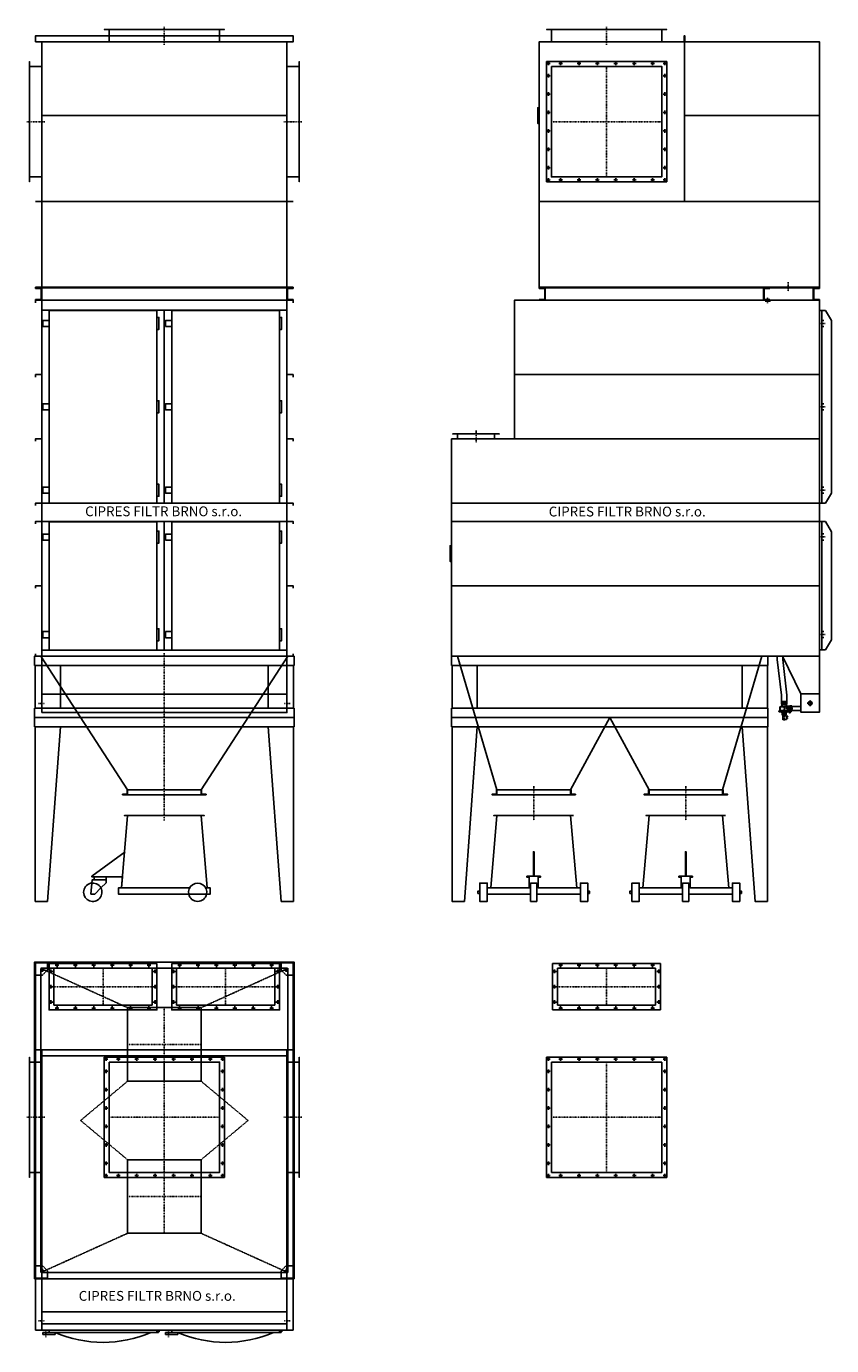
# Model space of a CAD drawing. Units: millimetres. Extents: x -72 to 6495, y -3622 to 7135.
import ezdxf

# ---------------------------------------------------------------- set-up
doc = ezdxf.new("R2010")
doc.units = ezdxf.units.MM
doc.linetypes.add('SKRYTÁ2', pattern=[4.7625, 3.175, -1.5875])
doc.linetypes.add('ČERCHOVANÁ2', pattern=[12.7, 6.35, -3.175, 0, -3.175])
doc.layers.add('NEVID', color=8, linetype='SKRYTÁ2')
doc.layers.add('OSY', color=3, linetype='ČERCHOVANÁ2')
doc.styles.get("Standard").update_dxf_attribs({"font": 'ARIAL.TTF'})

# ---------------------------------------------------------------- blocks, each defined once
blk = doc.blocks.new('PATKA KONUS 100x100')
for p, q in [((0, -100), (0, 0)), ((0, 0), (100, 0)), ((100, 0), (100, -60)), ((60, -100), (0, -100)), ((60, -100), (100, -60))]:
    blk.add_line(p, q)
blk.add_circle((60, -60), 6.5)
at = {"layer": 'OSY'}
for p, q in [((75, -60), (45, -60)), ((60, -75), (60, -45))]:
    blk.add_line(p, q, dxfattribs=at)
blk = doc.blocks.new('A$C06776F0D')
for p, q in [((0, 980), (0, 0)), ((980, 980), (0, 980)), ((980, 0), (980, 980)), ((40, 940), (40, 40)), ((940, 940), (40, 940)), ((940, 40), (940, 940)), ((40, 40), (940, 40)), ((0, 0), (980, 0))]:
    blk.add_line(p, q)
for centre in [(15, 965), (115, 965), (265, 965), (415, 965), (565, 965), (715, 965), (865, 965), (965, 965), (15, 865), (965, 865), (15, 715), (965, 715), (15, 565), (965, 565), (15, 415), (965, 415), (15, 265), (965, 265), (15, 115), (965, 115), (15, 15), (115, 15), (265, 15), (415, 15), (565, 15), (715, 15), (865, 15), (965, 15)]:
    blk.add_circle(centre, 6.25)
at = {"layer": 'OSY'}
for p, q in [((15, 950), (15, 980)), ((115, 950), (115, 980)), ((265, 950), (265, 980)), ((415, 950), (415, 980)), ((565, 950), (565, 980)), ((715, 950), (715, 980)), ((865, 950), (865, 980)), ((965, 950), (965, 980)), ((30, 965), (0, 965)), ((30, 865), (0, 865)), ((15, 880), (15, 850)), ((100, 965), (130, 965)), ((250, 965), (280, 965)), ((400, 965), (430, 965)), ((490, 940), (490, 40)), ((550, 965), (580, 965)), ((700, 965), (730, 965)), ((850, 965), (880, 965)), ((950, 965), (980, 965)), ((950, 865), (980, 865)), ((965, 880), (965, 850)), ((30, 715), (0, 715)), ((15, 700), (15, 730)), ((950, 715), (980, 715)), ((965, 700), (965, 730)), ((30, 565), (0, 565)), ((15, 550), (15, 580)), ((950, 565), (980, 565)), ((965, 550), (965, 580)), ((40, 490), (940, 490)), ((30, 415), (0, 415)), ((15, 400), (15, 430)), ((950, 415), (980, 415)), ((965, 400), (965, 430)), ((30, 265), (0, 265)), ((15, 250), (15, 280)), ((950, 265), (980, 265)), ((965, 250), (965, 280)), ((30, 115), (0, 115)), ((15, 100), (15, 130)), ((950, 115), (980, 115)), ((965, 100), (965, 130)), ((0, 15), (30, 15)), ((15, 30), (15, 0)), ((100, 15), (130, 15)), ((115, 30), (115, 0)), ((250, 15), (280, 15)), ((265, 30), (265, 0)), ((400, 15), (430, 15)), ((415, 30), (415, 0)), ((550, 15), (580, 15)), ((565, 30), (565, 0)), ((700, 15), (730, 15)), ((715, 30), (715, 0)), ((850, 15), (880, 15)), ((865, 30), (865, 0)), ((950, 15), (980, 15)), ((965, 30), (965, 0))]:
    blk.add_line(p, q, dxfattribs=at)
blk = doc.blocks.new('DVEŘE 10.TAŠ VYPOUKLÉ PŮDORYS 880x100')
for p, q in [((-440, 0), (-440, -20)), ((-440, 0), (440, 0)), ((440, 0), (440, -20)), ((-390, -20), (-490, -20)), ((-490, -20), (-490, -37)), ((-390, -37), (-490, -37)), ((-440, -20), (440, -20)), ((-390, -20), (-390, -37))]:
    blk.add_line(p, q)
blk.add_circle((448, -10), 8)
blk.add_arc((0, 890.625), 990.625, 246.8156492, 293.1843508)
at = {"layer": 'OSY'}
for p, q in [((-465, 0), (-465, -60)), ((448, -25), (448, 5)), ((433, -10), (463, -10))]:
    blk.add_line(p, q, dxfattribs=at)
blk = doc.blocks.new('A$C7D3C5A17')
for p, q in [((0, 380), (0, 0)), ((880, 380), (0, 380)), ((40, 340), (40, 40)), ((840, 340), (40, 340)), ((840, 40), (840, 340)), ((880, 0), (880, 380)), ((0, 0), (880, 0)), ((40, 40), (840, 40))]:
    blk.add_line(p, q)
for centre in [(65, 365), (215, 365), (365, 365), (515, 365), (665, 365), (815, 365), (15, 315), (865, 315), (15, 190), (865, 190), (15, 65), (65, 15), (215, 15), (365, 15), (515, 15), (665, 15), (815, 15), (865, 65)]:
    blk.add_circle(centre, 6.25)
at = {"layer": 'OSY'}
for p, q in [((15, 330), (15, 300)), ((50, 365), (80, 365)), ((65, 350), (65, 380)), ((200, 365), (230, 365)), ((215, 350), (215, 380)), ((350, 365), (380, 365)), ((365, 350), (365, 380)), ((440, 340), (440, 40)), ((500, 365), (530, 365)), ((515, 350), (515, 380)), ((650, 365), (680, 365)), ((665, 350), (665, 380)), ((800, 365), (830, 365)), ((815, 350), (815, 380)), ((865, 330), (865, 300)), ((30, 315), (0, 315)), ((850, 315), (880, 315)), ((30, 190), (0, 190)), ((15, 175), (15, 205)), ((40, 190), (840, 190)), ((850, 190), (880, 190)), ((865, 175), (865, 205)), ((30, 65), (0, 65)), ((15, 50), (15, 80)), ((50, 15), (80, 15)), ((65, 30), (65, 0)), ((200, 15), (230, 15)), ((215, 30), (215, 0)), ((350, 15), (380, 15)), ((365, 30), (365, 0)), ((500, 15), (530, 15)), ((515, 30), (515, 0)), ((650, 15), (680, 15)), ((665, 30), (665, 0)), ((800, 15), (830, 15)), ((815, 30), (815, 0)), ((850, 65), (880, 65)), ((865, 50), (865, 80))]:
    blk.add_line(p, q, dxfattribs=at)
blk = doc.blocks.new('CARM GH 10-2-5-17 ODL 2x250 PŮDORYS')
for p, q in [((3, 5), (3, -2995)), ((2103, 5), (2103, -2995)), ((2103, -710), (3, -710)), ((3, -2995), (2103, -2995))]:
    blk.add_line(p, q)
for points in [[(2103, -2576), (2111, -2576), (2111, 5), (-5, 5), (-5, -2576)], [(53, -1750), (53, -1710), (-47, -1710), (-47, -1750), (-47, -770), (-47, -810), (53, -810), (53, -770), (53, -1750)], [(603, -810), (1503, -810), (1503, -1710), (603, -1710), (603, -810)], [(2053, -1750), (2053, -1710), (2153, -1710), (2153, -1750), (2153, -770), (2153, -810), (2053, -810), (2053, -770), (2053, -1750)], [(-5, -2576), (3, -2576)]]:
    blk.add_lwpolyline(points)
for points in [[(993, -5), (113, -5), (113, -385), (993, -385)], [(953, -45), (153, -45), (153, -345), (953, -345)], [(1113, -5), (1993, -5), (1993, -385), (1113, -385)], [(1153, -45), (1953, -45), (1953, -345), (1153, -345)]]:
    blk.add_lwpolyline(points, close=True)
at = {"layer": 'NEVID'}
for p, q in [((45, -45), (753, -366)), ((2061, -45), (1353, -366)), ((53, -710), (53, -2995)), ((2053, -710), (2053, -2995)), ((2053, -760), (53, -760)), ((370, -1286), (753, -966)), ((1736, -1286), (1353, -966)), ((753, -1606), (370, -1286)), ((1353, -1606), (1736, -1286)), ((753, -2206), (45, -2526)), ((1353, -2206), (2061, -2526)), ((3, -2576), (2103, -2576)), ((53, -2945), (2053, -2945))]:
    blk.add_line(p, q, dxfattribs=at)
for points in [[(2061, -2526), (45, -2526), (45, -45), (2061, -45), (2061, -2526)], [(753, -366), (1353, -366), (1353, -966), (753, -966), (753, -366)], [(753, -2206), (1353, -2206), (1353, -1606), (753, -1606), (753, -2206)], [(53, -2995), (53, -2845), (2053, -2845), (2053, -2995), (53, -2995)]]:
    blk.add_lwpolyline(points, dxfattribs=at)
at = {"layer": 'OSY'}
for p, q in [((553, -45), (553, -345)), ((1553, -45), (1553, -345)), ((953, -195), (153, -195)), ((1153, -195), (1953, -195)), ((1053, -366), (1053, -966)), ((753, -666), (1353, -666)), ((1053, -810), (1053, -1710)), ((603, -1260), (1503, -1260)), ((1053, -1606), (1053, -2206)), ((753, -1906), (1353, -1906)), ((28, -2920), (78, -2920)), ((2078, -2920), (2028, -2920))]:
    blk.add_line(p, q, dxfattribs=at)
for points in [[(78, -1260), (-72, -1260)], [(2028, -1260), (2178, -1260)]]:
    blk.add_lwpolyline(points, dxfattribs=at)
for name, p in [('A$C7D3C5A17', (113, -385)), ('A$C7D3C5A17', (1113, -385)), ('A$C06776F0D', (563, -1750)), ('DVEŘE 10.TAŠ VYPOUKLÉ PŮDORYS 880x100', (553, -2995)), ('DVEŘE 10.TAŠ VYPOUKLÉ PŮDORYS 880x100', (1553, -2995))]:
    blk.add_blockref(name, p)
at = {"layer": 'NEVID'}
blk.add_blockref('PATKA KONUS 100x100', (0, 0), dxfattribs=at)
at = {"layer": 'NEVID', "xscale": -1}
blk.add_blockref('PATKA KONUS 100x100', (2106, 0), dxfattribs=at)
at = {"layer": 'NEVID', "xscale": -1, "rotation": 180}
blk.add_blockref('PATKA KONUS 100x100', (0, -2571), dxfattribs=at)
at = {"layer": 'NEVID', "rotation": 180}
blk.add_blockref('PATKA KONUS 100x100', (2106, -2571), dxfattribs=at)
at = {"insert": (355, -2676), "char_height": 80, "attachment_point": 1}
blk.add_mtext('CIPRES FILTR BRNO s.r.o.', dxfattribs=at)
blk = doc.blocks.new('PŘÍRUBA VSTUP 800x300')
for p, q in [((-440, 190), (-440, -190)), ((440, 190), (-440, 190)), ((-400, 150), (-400, -150)), ((400, 150), (-400, 150)), ((400, -150), (400, 150)), ((440, -190), (440, 190)), ((-440, -190), (440, -190)), ((-400, -150), (400, -150))]:
    blk.add_line(p, q)
for centre in [(-425, 125), (-375, 175), (-225, 175), (-75, 175), (75, 175), (225, 175), (375, 175), (425, 125), (-425, 0), (425, 0), (-425, -125), (-375, -175), (-225, -175), (-75, -175), (75, -175), (225, -175), (375, -175), (425, -125)]:
    blk.add_circle(centre, 6.25)
at = {"layer": 'OSY'}
for p, q in [((-410, 125), (-440, 125)), ((-425, 140), (-425, 110)), ((-390, 175), (-360, 175)), ((-375, 160), (-375, 190)), ((-240, 175), (-210, 175)), ((-225, 160), (-225, 190)), ((-90, 175), (-60, 175)), ((-75, 160), (-75, 190)), ((0, 150), (0, -150)), ((60, 175), (90, 175)), ((75, 160), (75, 190)), ((210, 175), (240, 175)), ((225, 160), (225, 190)), ((360, 175), (390, 175)), ((375, 160), (375, 190)), ((410, 125), (440, 125)), ((425, 140), (425, 110)), ((-410, 0), (-440, 0)), ((-425, -15), (-425, 15)), ((-400, 0), (400, 0)), ((410, 0), (440, 0)), ((425, -15), (425, 15)), ((-410, -125), (-440, -125)), ((-425, -140), (-425, -110)), ((-390, -175), (-360, -175)), ((-375, -160), (-375, -190)), ((-240, -175), (-210, -175)), ((-225, -160), (-225, -190)), ((-90, -175), (-60, -175)), ((-75, -160), (-75, -190)), ((60, -175), (90, -175)), ((75, -160), (75, -190)), ((210, -175), (240, -175)), ((225, -160), (225, -190)), ((360, -175), (390, -175)), ((375, -160), (375, -190)), ((410, -125), (440, -125)), ((425, -140), (425, -110))]:
    blk.add_line(p, q, dxfattribs=at)
blk = doc.blocks.new('PŘÍRUBA VÝSTUP 900x900')
for p, q in [((-490, 490), (-490, -490)), ((490, 490), (-490, 490)), ((-450, 450), (-450, -450)), ((450, 450), (-450, 450)), ((450, -450), (450, 450)), ((490, -490), (490, 490)), ((-490, -490), (490, -490)), ((-450, -450), (450, -450))]:
    blk.add_line(p, q)
for centre in [(-475, 475), (-375, 475), (-225, 475), (-75, 475), (75, 475), (225, 475), (375, 475), (475, 475), (-475, 375), (475, 375), (-475, 225), (475, 225), (-475, 75), (475, 75), (-475, -75), (475, -75), (-475, -225), (475, -225), (-475, -375), (475, -375), (-475, -475), (-375, -475), (-225, -475), (-75, -475), (75, -475), (225, -475), (375, -475), (475, -475)]:
    blk.add_circle(centre, 6.25)
at = {"layer": 'OSY'}
for p, q in [((-460, 475), (-490, 475)), ((-475, 460), (-475, 490)), ((-390, 475), (-360, 475)), ((-375, 460), (-375, 490)), ((-240, 475), (-210, 475)), ((-225, 460), (-225, 490)), ((-90, 475), (-60, 475)), ((-75, 460), (-75, 490)), ((0, 450), (0, -450)), ((60, 475), (90, 475)), ((75, 460), (75, 490)), ((210, 475), (240, 475)), ((225, 460), (225, 490)), ((360, 475), (390, 475)), ((375, 460), (375, 490)), ((460, 475), (490, 475)), ((475, 460), (475, 490)), ((-460, 375), (-490, 375)), ((-475, 390), (-475, 360)), ((460, 375), (490, 375)), ((475, 390), (475, 360)), ((-460, 225), (-490, 225)), ((-475, 210), (-475, 240)), ((460, 225), (490, 225)), ((475, 210), (475, 240)), ((-460, 75), (-490, 75)), ((-475, 60), (-475, 90)), ((-450, 0), (450, 0)), ((460, 75), (490, 75)), ((475, 60), (475, 90)), ((-460, -75), (-490, -75)), ((-475, -90), (-475, -60)), ((460, -75), (490, -75)), ((475, -90), (475, -60)), ((-475, -240), (-475, -210)), ((475, -240), (475, -210)), ((-460, -225), (-490, -225)), ((460, -225), (490, -225)), ((-460, -375), (-490, -375)), ((-475, -390), (-475, -360)), ((460, -375), (490, -375)), ((475, -390), (475, -360)), ((-490, -475), (-460, -475)), ((-475, -460), (-475, -490)), ((-390, -475), (-360, -475)), ((-375, -460), (-375, -490)), ((-240, -475), (-210, -475)), ((-225, -460), (-225, -490)), ((-90, -475), (-60, -475)), ((-75, -460), (-75, -490)), ((60, -475), (90, -475)), ((75, -460), (75, -490)), ((210, -475), (240, -475)), ((225, -460), (225, -490)), ((360, -475), (390, -475)), ((375, -460), (375, -490)), ((460, -475), (490, -475)), ((475, -460), (475, -490))]:
    blk.add_line(p, q, dxfattribs=at)
blk = doc.blocks.new('CARM GH 10-2-5-17 ODL 2x250 NARYS')
for p, q in [((53, 6408), (53, 7008)), ((53, 7008), (2053, 7008)), ((2053, 6408), (2053, 7008)), ((53, 6408), (2053, 6408)), ((53, 5708), (53, 6408)), ((2053, 5708), (2053, 6408)), ((53, 5708), (3, 5708)), ((53, 5008), (53, 5708)), ((53, 5708), (2053, 5708)), ((2053, 5008), (2053, 5708)), ((2053, 5708), (2103, 5708)), ((1053, 4820), (1053, 3248)), ((53, 3248), (2053, 3248)), ((53, 3098), (2053, 3098)), ((1053, 2050), (1053, 3098)), ((753, 910), (45, 2000)), ((53, 2000), (53, 1690)), ((1353, 910), (2061, 2000)), ((2053, 2000), (2053, 1690)), ((0, 1925), (0, 1575)), ((205, 1925), (205, 1575)), ((1901, 1925), (1901, 1575)), ((2106, 1925), (2106, 1575)), ((753, 910), (1353, 910)), ((580, 200), (480, 200)), ((480, 177), (580, 177)), ((703, 110), (1259, 110))]:
    blk.add_line(p, q)
for points in [[(563, 7010), (603, 7010), (603, 7110), (563, 7110), (1543, 7110), (1503, 7110), (1503, 7010), (1543, 7010), (563, 7010)], [(3, 7008), (3, 7058), (2103, 7058), (2103, 7008)], [(3, 7008), (3, 7010), (2103, 7010), (2103, 7008), (3, 7008)], [(53, 5868), (53, 5908), (-47, 5908), (-47, 5868), (-47, 6848), (-47, 6808), (53, 6808), (53, 6848), (53, 5868)], [(2053, 5868), (2053, 5908), (2153, 5908), (2153, 5868), (2153, 6848), (2153, 6808), (2053, 6808), (2053, 6848), (2053, 5868)], [(2103, 5003), (3, 5003), (3, 5008), (2103, 5008), (2103, 5003)], [(53, 5003), (53, 4903), (3, 4903), (3, 4908), (48, 4908), (48, 4998), (3, 4998), (3, 5003), (53, 5003), (2053, 5003), (2103, 5003), (2103, 4998), (2058, 4998), (2058, 4908), (2103, 4908), (2103, 4903), (2053, 4903), (2053, 5003), (2053, 4903), (53, 4903)], [(3, 4880), (3, 4903), (53, 4903), (53, 4296), (3, 4296), (3, 4276)], [(2103, 4880), (2103, 4903), (2053, 4903), (2053, 4296), (2103, 4296), (2103, 4276)], [(53, 4820), (2053, 4820)], [(113, 4688), (63, 4688), (63, 4738), (113, 4738)], [(113, 4818), (993, 4818), (993, 3248), (113, 3248), (113, 4818)], [(993, 4762), (1009, 4762), (1009, 4664), (993, 4664), (993, 4762)], [(1113, 4688), (1063, 4688), (1063, 4738), (1113, 4738)], [(1113, 4818), (1993, 4818), (1993, 3248), (1113, 3248), (1113, 4818)], [(1993, 4762), (2009, 4762), (2009, 4664), (1993, 4664), (1993, 4762)], [(53, 4296), (53, 3772), (3, 3772), (3, 3752)], [(2053, 4296), (2053, 3772), (2103, 3772), (2103, 3752)], [(113, 4008), (63, 4008), (63, 4058), (113, 4058)], [(993, 4082), (1009, 4082), (1009, 3984), (993, 3984), (993, 4082)], [(1113, 4008), (1063, 4008), (1063, 4058), (1113, 4058)], [(1993, 4082), (2009, 4082), (2009, 3984), (1993, 3984), (1993, 4082)], [(53, 3772), (53, 3248), (3, 3248), (3, 3228)], [(2053, 3772), (2053, 3248), (2103, 3248), (2103, 3228)], [(113, 3328), (63, 3328), (63, 3378), (113, 3378)], [(993, 3402), (1009, 3402), (1009, 3304), (993, 3304), (993, 3402)], [(1113, 3328), (1063, 3328), (1063, 3378), (1113, 3378)], [(1993, 3402), (2009, 3402), (2009, 3304), (1993, 3304), (1993, 3402)], [(53, 3248), (53, 3098), (3, 3098), (3, 3078)], [(2053, 3248), (2053, 3098), (2103, 3098), (2103, 3078)], [(53, 3098), (53, 2574), (3, 2574), (3, 2554)], [(113, 3096), (993, 3096), (993, 2050), (113, 2050), (113, 3096)], [(993, 3020), (1009, 3020), (1009, 2922), (993, 2922), (993, 3020)], [(1113, 3096), (1993, 3096), (1993, 2050), (1113, 2050), (1113, 3096)], [(1993, 3020), (2009, 3020), (2009, 2922), (1993, 2922), (1993, 3020)], [(2053, 3098), (2053, 2574), (2103, 2574), (2103, 2554)], [(113, 2946), (63, 2946), (63, 2996), (113, 2996)], [(1113, 2946), (1063, 2946), (1063, 2996), (1113, 2996)], [(53, 2574), (53, 2000), (3, 2000), (3, 2020)], [(2053, 2574), (2053, 2000), (2103, 2000), (2103, 2020)], [(113, 2150), (63, 2150), (63, 2200), (113, 2200)], [(993, 2224), (1009, 2224), (1009, 2126), (993, 2126), (993, 2224)], [(1113, 2150), (1063, 2150), (1063, 2200), (1113, 2200)], [(1993, 2224), (2009, 2224), (2009, 2126), (1993, 2126), (1993, 2224)], [(53, 2050), (2053, 2050)], [(2111, 2000), (-5, 2000), (-5, 1925), (2111, 1925), (2111, 2000)], [(53, 1540), (53, 1690), (2053, 1690), (2053, 1540), (53, 1540)], [(2111, 1575), (-5, 1575), (-5, 1500), (2111, 1500), (2111, 1575)], [(2111, 1500), (-5, 1500), (-5, 1425), (2111, 1425), (2111, 1500)], [(0, 1425), (0, 0), (100, 0), (205, 1425)], [(2106, 1425), (2106, 0), (2006, 0), (1901, 1425)], [(753, 910), (753, 870), (713, 870), (713, 874), (749, 874), (749, 910), (753, 910), (1353, 910), (1353, 870), (1393, 870), (1393, 874), (1357, 874), (1357, 910), (1353, 910), (1353, 870), (753, 870)]]:
    blk.add_lwpolyline(points)
blk.add_lwpolyline([(1252, 60), (678, 60), (678, 110), (703, 110), (753, 700), (728, 700), (1378, 700), (1353, 700), (1403, 110), (1391, 110), (1428, 110), (1428, 60), (1398, 60, -0.816497), (1252, 60, -1.224745), (1398, 60), (1252, 60), (678, 60), (678, 110), (703, 110), (712, 200), (580, 200), (580, 152), (536, 110, -1.275956), (395, 75, -0.783726), (536, 110), (485, 60), (455, 60), (465, 177), (480, 177), (480, 200), (462, 200), (462, 205), (733, 405)], format="xyb")
at = {"layer": 'OSY'}
for p, q in [((1053, 790), (1053, 2025)), ((28, 1615), (78, 1615)), ((2078, 1615), (2028, 1615)), ((1053, 790), (1053, 660))]:
    blk.add_line(p, q, dxfattribs=at)
for points in [[(1053, 6985), (1053, 7135)], [(78, 6358), (-72, 6358)], [(2028, 6358), (2178, 6358)]]:
    blk.add_lwpolyline(points, dxfattribs=at)
at = {"insert": (407, 3221), "char_height": 80, "attachment_point": 1}
blk.add_mtext('CIPRES FILTR BRNO s.r.o.', dxfattribs=at)
blk = doc.blocks.new('VENTIL ASCO BOK')
for p, q in [((-12, 110), (-13, 109)), ((-13, 104), (-13, 109)), ((-13, 109), (13, 109)), ((-12, 110), (12, 110)), ((-10, 140), (-10, 142)), ((-5, 140), (-5, 141)), ((-5, 141), (5, 141)), ((0, 110), (0, 109)), ((0, 110), (0, 109)), ((0, 104), (0, 109)), ((5, 141), (5, 140)), ((12, 110), (13, 109)), ((13, 104), (13, 109)), ((18, 132), (28, 132)), ((28, 126), (18, 126)), ((18, 116), (30, 116)), ((18, 114), (30, 114)), ((28, 132), (28, 126)), ((30, 116), (30, 114)), ((-42, 79), (-42, 74)), ((38, 79), (-42, 79)), ((42, 74), (-42, 74)), ((-42, 66), (-42, 71)), ((42, 71), (-42, 71)), ((40, 66), (-42, 66)), ((-36, 43), (-36, 66)), ((28, 35), (-28, 35)), ((-27, 79), (-16, 84)), ((-20, 19), (-22, 16)), ((-22, 0), (-22, 16)), ((22, 16), (-22, 16)), ((22, 0), (-22, 0)), ((-20, 19), (-20, 35)), ((20, 19), (-20, 19)), ((-16, 84), (-16, 103)), ((-16, 103), (-2, 103)), ((-16, 84), (16, 84)), ((-12, 103), (-13, 104)), ((-13, 104), (13, 104)), ((-12, 103), (12, 103)), ((-2, 84), (-2, 103)), ((0, 103), (0, 104)), ((0, 103), (0, 104)), ((2, 84), (2, 103)), ((2, 103), (16, 103)), ((12, 103), (13, 104)), ((16, 84), (16, 103)), ((16, 84), (27, 79)), ((20, 19), (20, 35)), ((20, 19), (22, 16)), ((27, 31), (21, 35)), ((22, 0), (22, 16)), ((43, 31), (27, 31)), ((42, 63), (29, 63)), ((29, 63), (29, 39)), ((42, 39), (29, 39)), ((31, 51), (35, 53)), ((31, 51), (35, 49)), ((31, 51), (40, 51)), ((38, 79), (42, 74)), ((40, 80), (40, 78)), ((40, 78), (42, 78)), ((42, 71), (40, 66)), ((43, 71), (41, 71)), ((42, 74), (44, 76)), ((42, 63), (42, 39)), ((43, 71), (49, 75)), ((43, 71), (46, 73)), ((43, 71), (43, 31)), ((43, 31), (46, 29)), ((62, 73), (46, 73)), ((46, 73), (46, 29)), ((62, 29), (46, 29)), ((62, 73), (62, 29))]:
    blk.add_line(p, q)
blk.add_lwpolyline([(-12, 110), (-12, 140), (18, 140), (18, 110), (-12, 110)])
blk.add_circle((46, 80), 4.5)
for centre, radius, start, end in [((-41, 73), 1.75, 90, 270), ((-28, 43), 8, 180, 270), ((46, 80), 6, 301.8961, 180)]:
    blk.add_arc(centre, radius, start, end)
at = {"layer": 'NEVID'}
for p, q in [((-33, 66), (-33, 79)), ((-33, 43), (-33, 66)), ((33, 38), (-28, 38)), ((-16, 0), (-16, 35)), ((-15, 3), (-16, 0)), ((-15, 3), (-15, 35)), ((-15, 3), (15, 3)), ((15, 3), (15, 35)), ((15, 3), (16, 0)), ((16, 0), (16, 35)), ((59, 66), (27, 66)), ((62, 35), (27, 35)), ((33, 36), (33, 67)), ((62, 67), (33, 67)), ((59, 36), (33, 36)), ((42, 78), (44, 78)), ((44, 78), (44, 80)), ((44, 76), (47, 78)), ((59, 66), (62, 67)), ((59, 36), (59, 66)), ((59, 36), (62, 35))]:
    blk.add_line(p, q, dxfattribs=at)
blk.add_circle((46, 80), 2.5, dxfattribs=at)
for centre, radius, start in [((-28, 43), 5, 180), ((46, 80), 2, 0)]:
    blk.add_arc(centre, radius, start, 270, dxfattribs=at)
at = {"layer": 'OSY'}
for p, q in [((0, -10), (0, 150)), ((72, 51), (0, 51)), ((54, 80), (38, 80)), ((46, 87), (46, 72))]:
    blk.add_line(p, q, dxfattribs=at)
at = {"ltscale": 10}
blk.add_text('ASCO', height=5, dxfattribs=at).set_placement((-22, 51))
blk = doc.blocks.new('CARM GH 10-2-5-17 ODL 2x250 BOKORYS')
for p, q in [((710, 5008), (710, 7008)), ((710, 7008), (2995, 7008)), ((1895, 7008), (1895, 5708)), ((2995, 5008), (2995, 7008)), ((1895, 6408), (2995, 6408)), ((710, 5708), (2995, 5708)), ((366, 910), (45, 2000)), ((2206, 910), (2526, 2000)), ((0, 1925), (0, 1575)), ((205, 1925), (205, 1575)), ((2366, 1925), (2366, 1575)), ((2571, 1925), (2571, 1575)), ((966, 910), (1286, 1500)), ((1606, 910), (1286, 1500)), ((966, 910), (366, 910)), ((1606, 910), (2206, 910))]:
    blk.add_line(p, q)
for points in [[(770, 7010), (810, 7010), (810, 7110), (770, 7110), (1750, 7110), (1710, 7110), (1710, 7010), (1750, 7010), (770, 7010)], [(710, 7008), (1895, 7008), (1895, 7058), (1893, 7058), (1893, 7010), (710, 7010), (710, 7008)], [(2995, 7008), (1895, 7008), (1895, 7058), (1897, 7058), (1897, 7010), (2995, 7010), (2995, 7008)], [(810, 6808), (1710, 6808), (1710, 5908), (810, 5908), (810, 6808)], [(710, 6344), (699, 6344), (699, 6472), (710, 6472)], [(710, 6349), (704, 6349), (704, 6467), (710, 6467)], [(710, 5003), (2245, 5003), (2245, 5008), (710, 5008), (710, 5003)], [(760, 5003), (760, 4903), (710, 4903), (710, 4908), (755, 4908), (755, 4998), (710, 4998), (710, 5003), (760, 5003), (2945, 5003), (2995, 5003), (2995, 4998), (2950, 4998), (2950, 4908), (2995, 4908), (2995, 4903), (2945, 4903), (2945, 5003), (2945, 4903), (760, 4903)], [(2995, 5003), (2245, 5003), (2245, 5008), (2995, 5008), (2995, 5003)], [(510, 4296), (510, 4903), (2995, 4903), (2995, 4296), (510, 4296)], [(3015, 4818), (3015, 3248), (2995, 3248), (2995, 4818), (3015, 4818), (3045, 4818), (3095, 4736), (3095, 3330), (3045, 3248), (3015, 3248)], [(3032, 4738), (3015, 4738), (3015, 4688), (3032, 4688)], [(510, 4296), (2995, 4296), (2995, 3772), (510, 3772), (510, 4296)], [(3032, 4058), (3015, 4058), (3015, 4008), (3032, 4008)], [(-5, 3772), (2995, 3772), (2995, 3248), (-5, 3248), (-5, 3772)], [(5, 3772), (45, 3772), (45, 3812), (5, 3812), (385, 3812), (345, 3812), (345, 3772), (385, 3772), (5, 3772)], [(3032, 3378), (3015, 3378), (3015, 3328), (3032, 3328)], [(-5, 3248), (2995, 3248), (2995, 3098), (-5, 3098), (-5, 3248)], [(-5, 3098), (2995, 3098), (2995, 2574), (-5, 2574), (-5, 3098)], [(3015, 3097), (3015, 2051), (2995, 2051), (2995, 3097), (3015, 3097), (3045, 3097), (3095, 3014), (3095, 2134), (3045, 2051), (3015, 2051)], [(3032, 2947), (3015, 2947), (3015, 2997), (3032, 2997)], [(-5, 2772), (-16, 2772), (-16, 2900), (-5, 2900)], [(-5, 2777), (-11, 2777), (-11, 2895), (-5, 2895)], [(-5, 2000), (-5, 2574), (2995, 2574), (2995, 2000), (-5, 2000)], [(3032, 2201), (3015, 2201), (3015, 2151), (3032, 2151)], [(2576, 2000), (-5, 2000), (-5, 1925), (2576, 1925), (2576, 2000)], [(2652, 2000), (2696, 2000), (2696, 1974), (2730, 1683), (2730, 1630), (2686, 1630), (2686, 1683), (2652, 1974), (2652, 2000)], [(2995, 2000), (2995, 1692), (2845, 1692), (2694, 2000)], [(2995, 1692), (2995, 1542), (2845, 1542), (2845, 1692), (2995, 1692)], [(2576, 1575), (-5, 1575), (-5, 1500), (2576, 1500), (2576, 1575)], [(2770, 1558), (2770, 1590), (2845, 1590), (2845, 1558), (2770, 1558)], [(2576, 1500), (-5, 1500), (-5, 1425), (2576, 1425), (2576, 1500)], [(0, 1425), (0, 0), (100, 0), (205, 1425)], [(2571, 1425), (2571, 0), (2471, 0), (2366, 1425)], [(966, 910), (966, 870), (1006, 870), (1006, 874), (970, 874), (970, 910), (966, 910), (366, 910), (366, 870), (326, 870), (326, 874), (362, 874), (362, 910), (366, 910), (366, 870), (966, 870)], [(1606, 910), (1606, 870), (1566, 870), (1566, 874), (1602, 874), (1602, 910), (1606, 910), (2206, 910), (2206, 870), (2246, 870), (2246, 874), (2210, 874), (2210, 910), (2206, 910), (2206, 870), (1606, 870)], [(990, 700), (340, 700), (366, 700), (316, 110), (290, 110), (286, 110), (286, 150), (226, 150), (226, 0), (226, 65), (210, 65), (210, 85), (226, 85), (226, 0), (286, 0), (286, 60), (286, 110), (286, 60), (640, 60), (640, 150), (690, 150), (690, 0), (640, 0), (640, 60), (640, 0), (690, 0), (690, 60), (1046, 60), (1046, 110), (1046, 150), (1106, 150), (1106, 0), (1106, 85), (1120, 85), (1120, 65), (1106, 65), (1106, 0), (1046, 0), (1046, 60), (1046, 110), (1016, 110), (1016, 110), (966, 700), (366, 700), (316, 110), (629, 110), (629, 177), (629, 197), (610, 197), (610, 205), (668, 205), (663, 205), (663, 405), (668, 405), (668, 205), (720, 205), (720, 197), (702, 197), (702, 110), (1016, 110)], [(2230, 700), (1580, 700), (1606, 700), (1556, 110), (1530, 110), (1526, 110), (1526, 150), (1466, 150), (1466, 0), (1466, 65), (1450, 65), (1450, 85), (1466, 85), (1466, 0), (1526, 0), (1526, 60), (1526, 110), (1526, 60), (1880, 60), (1880, 150), (1930, 150), (1930, 0), (1880, 0), (1880, 60), (1880, 0), (1930, 0), (1930, 60), (2286, 60), (2286, 110), (2286, 150), (2346, 150), (2346, 0), (2346, 85), (2360, 85), (2360, 65), (2346, 65), (2346, 0), (2286, 0), (2286, 60), (2286, 110), (2256, 110), (2256, 110), (2206, 700), (1606, 700), (1556, 110), (1869, 110), (1869, 177), (1869, 197), (1850, 197), (1850, 205), (1908, 205), (1903, 205), (1903, 405), (1908, 405), (1908, 205), (1960, 205), (1960, 197), (1942, 197), (1942, 110), (2256, 110)]]:
    blk.add_lwpolyline(points)
blk.add_circle((2920, 1617), 16)
at = {"layer": 'NEVID'}
for points in [[(2590, 4998), (2590, 5003), (2540, 5003), (2540, 4903), (2590, 4903), (2590, 4908), (2545, 4908), (2545, 4998), (2590, 4998)], [(2593, 4900), (2553, 4900), (2553, 4895), (2593, 4895), (2593, 4900)]]:
    blk.add_lwpolyline(points, dxfattribs=at)
at = {"layer": 'OSY'}
for p, q in [((1260, 6808), (1260, 5908)), ((810, 6358), (1710, 6358)), ((2740, 5050), (2740, 4976)), ((2573, 4878), (2573, 4928)), ((195, 3840), (195, 3740)), ((2895, 1617), (2945, 1617)), ((2920, 1592), (2920, 1642)), ((666, 940), (666, 660)), ((1906, 940), (1906, 660))]:
    blk.add_line(p, q, dxfattribs=at)
for points in [[(1260, 6985), (1260, 7135)], [(3043, 4713), (2993, 4713)], [(3043, 4033), (2993, 4033)], [(3043, 3353), (2993, 3353)], [(3043, 2972), (2993, 2972)], [(3043, 2176), (2993, 2176)]]:
    blk.add_lwpolyline(points, dxfattribs=at)
blk.add_blockref('A$C06776F0D', (770, 5868))
at = {"xscale": -1, "rotation": 180}
blk.add_blockref('VENTIL ASCO BOK', (2708, 1624), dxfattribs=at)
at = {"insert": (788, 3219), "char_height": 80, "attachment_point": 1}
blk.add_mtext('CIPRES FILTR BRNO s.r.o.', dxfattribs=at)

msp = doc.modelspace()

# ---------------------------------------------------------------- block references
for name, p in [('CARM GH 10-2-5-17 ODL 2x250 NARYS', (0, 0)), ('CARM GH 10-2-5-17 ODL 2x250 BOKORYS', (3400, 0)), ('CARM GH 10-2-5-17 ODL 2x250 PŮDORYS', (0, -500)), ('PŘÍRUBA VSTUP 800x300', (4660, -695)), ('PŘÍRUBA VÝSTUP 900x900', (4660, -1760))]:
    msp.add_blockref(name, p)

doc.saveas('drawing.dxf')
